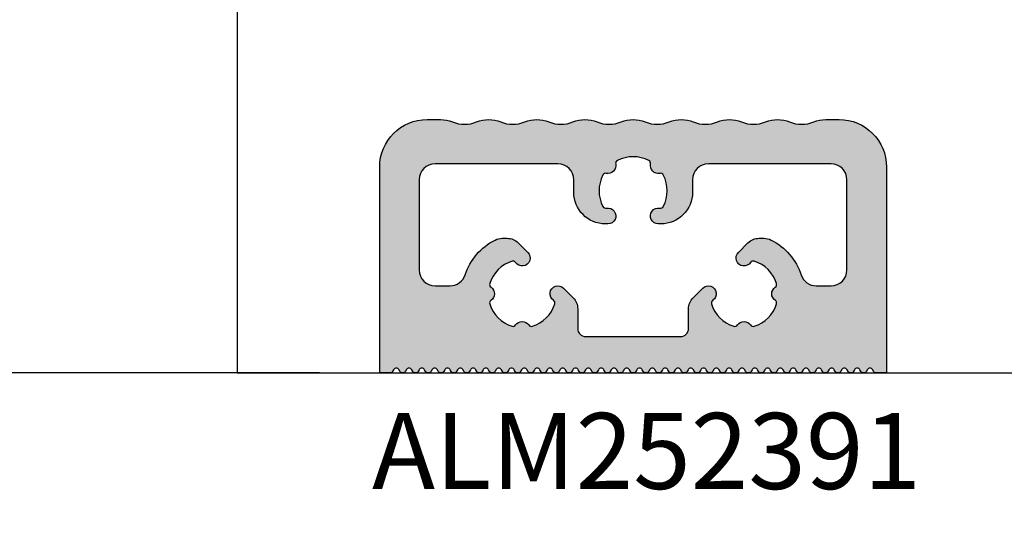
# Model space of a CAD drawing. Units: millimetres. Extents: x -286258 to 20675, y 209 to 120414.
# Drawn here: x 13678 to 13741, y 5882 to 5914 of the extents above; entities that cross this region are included whole.
import ezdxf

# ---------------------------------------------------------------- set-up
doc = ezdxf.new("R2010")
doc.units = ezdxf.units.MM
for name, color, linetype in [('070_TEXT', 4, 'Continuous'), ('AL_CONT', 50, 'Continuous'), ('AL_EDGE', 40, 'Continuous'), ('BEM', 7, 'Continuous'), ('DIM_2', 253, 'Continuous'), ('TSG', 9, 'Continuous')]:
    doc.layers.add(name, color=color, linetype=linetype)
doc.styles.add('TEXT', font='ARIAL.TTF')
doc.dimstyles.new('TSG_1_2', dxfattribs={"dimscale": 0, "dimtxt": 2.5, "dimasz": 2.5, "dimexe": 1, "dimexo": 2, "dimgap": 2, "dimtad": 0, "dimdec": 1, "dimlfac": -1, "dimzin": 9, "dimdsep": 46, "dimtxsty": 'TEXT', "dimcen": -1, "dimclrd": 7, "dimclre": 7, "dimclrt": 4, "dimadec": 0, "dimazin": 0, "dimtfac": 0.7, "dimtdec": 1, "dimtmove": 0, "dimatfit": 2, "dimfxl": 1, "dimtolj": 1, "dimtzin": 9, "dimarcsym": 0})

# ---------------------------------------------------------------- blocks, each defined once
blk = doc.blocks.new('*D117')
at = {"layer": 'BEM', "color": 7, "lineweight": -2, "transparency": 16777216}
for p, q in [((13661.50895678778, 5919.576755514574), (13661.50895678778, 5924.576755560154)), ((13688.27422425124, 5914.576755468993), (13659.50895676955, 5914.576755468993)), ((13661.50895678778, 5914.576755468993), (13661.50895678778, 5891.576755468993)), ((13697.26484696173, 5891.576755468993), (13659.50895676955, 5891.576755468993)), ((13661.50895678778, 5886.576755423412), (13661.50895678778, 5881.576755377831))]:
    blk.add_line(p, q, dxfattribs=at)
at = {"layer": 'BEM', "color": 7, "transparency": 16777216}
for points in [[(13660.67562344685, 5919.576755514574), (13662.34229012871, 5919.576755514574), (13661.50895678778, 5914.576755468993)], [(13660.67562344685, 5886.576755423412), (13662.34229012871, 5886.576755423412), (13661.50895678778, 5891.576755468993)]]:
    blk.add_solid(points, dxfattribs=at)
at = {"layer": 'DEFPOINTS', "color": 0, "transparency": 16777216}
for p in [(13692.27422428771, 5914.576755468993), (13661.50895678778, 5891.576755468993), (13701.26484699819, 5891.576755468993)]:
    blk.add_point(p, dxfattribs=at)
at = {"layer": 'BEM', "color": 4, "transparency": 16777216, "insert": (13656.73100935353, 5903.007146374347), "char_height": 5.000000045580849, "attachment_point": 5, "rotation": 90, "style": 'TEXT'}
blk.add_mtext('\\A1;23', dxfattribs=at)
blk = doc.blocks.new('*D118')
at = {"layer": 'BEM', "color": 7, "lineweight": -2, "transparency": 16777216}
for p, q in [((13745.87422429393, 6338.580277213074), (13770.35334162602, 6338.580277213074)), ((13768.35334162291, 6333.580277205278), (13768.35334162291, 6123.660712807346)), ((13768.35334162291, 5896.576755476789), (13768.35334162291, 6106.496319874716)), ((13736.86484700443, 5891.576755468993), (13770.35334162602, 5891.576755468993))]:
    blk.add_line(p, q, dxfattribs=at)
at = {"layer": 'BEM', "color": 7, "transparency": 16777216}
for points in [[(13767.52000828827, 6333.580277205278), (13769.18667495754, 6333.580277205278), (13768.35334162291, 6338.580277213074)], [(13767.52000828827, 5896.576755476789), (13769.18667495754, 5896.576755476789), (13768.35334162291, 5891.576755468993)]]:
    blk.add_solid(points, dxfattribs=at)
at = {"layer": 'DEFPOINTS', "color": 0, "transparency": 16777216}
for p in [(13741.87422428769, 6338.580277213074), (13732.86484699819, 5891.576755468993), (13768.35334162291, 5891.576755468993)]:
    blk.add_point(p, dxfattribs=at)
at = {"layer": 'BEM', "color": 4, "transparency": 16777216, "insert": (13768.3533416229, 6115.078516341033), "char_height": 5.000000007796093, "attachment_point": 5, "rotation": 90, "style": 'TEXT'}
blk.add_mtext('\\A1;RA', dxfattribs=at)
blk = doc.blocks.new('252391')
at = {"layer": 'DIM_2'}
h = blk.add_hatch(color=256, dxfattribs=at)
h.paths.add_polyline_path([(29, 16.00000000000001), (28.15894732285653, 16.00000000000001, 0.0977497437530022), (27.39901311517804, 15.85000000000001, -0.197385508487929), (25.87914469982093, 15.85000000000001, 0.1973855084879325), (24.35927628446382, 15.85000000000001, -0.197385508487929), (22.83940786910682, 15.85000000000001, 0.1973855084879325), (21.31953945374971, 15.85000000000001, -0.197385508487929), (19.79967103839272, 15.85000000000001, 0.1973855084879325), (18.27980262303561, 15.85000000000001, -0.197385508487929), (16.75993420767861, 15.85000000000001, 0.09774974375300208), (16, 16.00000000000001, 0.09774974375300394), (15.2400657923215, 15.85, -0.1973855084879352), (13.72019737696439, 15.85000000000002, 0.197385508487936), (12.20032896160728, 15.85, -0.1973855084879352), (10.68046054625029, 15.85000000000002, 0.197385508487936), (9.160592130893178, 15.85, -0.1973855084879352), (7.640723715536183, 15.85000000000002, 0.197385508487936), (6.120855300179073, 15.85, -0.1973855084879352), (4.600986884821964, 15.85000000000002, 0.09774974375300008), (3.841052677143498, 16.00000000000001), (2.999999999999886, 16.00000000000001, 0.4142135623730978), (-1.13686837721616e-13, 12.99999999999999), (0, 0), (0.6424828395553277, 0, 0.2679491924311404), (0.8156879203122733, 0.1000000000000224), (0.8734229472311199, 0.1999999999998181, -0.5773502691895901), (1.219833108744862, 0.199999999999823), (1.277568135663842, 0.09999999999980957, 0.5773502691895912), (1.623978297177689, 0.099999999999804), (1.681713324096677, 0.1999999999998323, -0.5773502691895908), (2.028123485610419, 0.1999999999998372), (2.085858512529398, 0.09999999999982379, 0.5773502691896253), (2.432268674043142, 0.09999999999982172), (2.49000370096212, 0.1999999999998465, -0.5773502691898956), (2.836413862476068, 0.1999999999996931), (2.894148889394842, 0.09999999999982379, 0.5773502691895912), (3.240559050908689, 0.0999999999998182), (3.298294077827677, 0.1999999999998465, -0.5773502691896248), (3.64470423934143, 0.1999999999998479), (3.702439266260399, 0.099999999999838, 0.5773502691895912), (4.048849427774246, 0.09999999999983242), (4.106584454693234, 0.1999999999998607, -0.5773502691893392), (4.452994616206787, 0.2000000000000096), (4.510729643125956, 0.09999999999985221, 0.577350269189627), (4.8571398046397, 0.09999999999985014), (4.914874831558677, 0.1999999999998749, -0.5773502691896115), (5.261284993072426, 0.1999999999998692), (5.319020019991399, 0.09999999999985221, 0.5773502691895912), (5.665430181505246, 0.09999999999984643), (5.723165208424234, 0.1999999999998749, -0.5773502691896234), (6.069575369937986, 0.1999999999998761), (6.127310396856956, 0.09999999999986642, 0.5773502691893071), (6.473720558370604, 0.09999999999971296), (6.531455585289791, 0.1999999999998892, -0.5773502691893392), (6.877865746803344, 0.200000000000038), (6.935600773722513, 0.09999999999988063, 0.5773502691895913), (7.282010935236246, 0.09999999999987486), (7.339745962155234, 0.1999999999999034, -0.5773502691895908), (7.686156123668977, 0.1999999999999083), (7.743891150587956, 0.09999999999989484, 0.5773502691898781), (8.09030131210189, 0.1000000000000369), (8.148036339020678, 0.1999999999999176, -0.5773502691895879), (8.494446500534533, 0.1999999999999225), (8.552181527453513, 0.09999999999990905, 0.5773502691896231), (8.898591688967256, 0.09999999999990722), (8.956326715886235, 0.1999999999999318, -0.5773502691893272), (9.302736877399898, 0.2000000000000737), (9.36047190431907, 0.09999999999990905, 0.5773502691895936), (9.706882065832804, 0.09999999999990383), (9.764617092751791, 0.1999999999999318, -0.5773502691896234), (10.11102725426554, 0.1999999999999333), (10.16876228118451, 0.09999999999992326, 0.5773502691898781), (10.51517244269845, 0.1000000000000657), (10.57290746961723, 0.199999999999946, -0.5773502691896233), (10.9193176311311, 0.1999999999999476), (10.97705265805007, 0.09999999999993747, 0.5773502691896233), (11.32346281956381, 0.09999999999993558), (11.38119784648279, 0.1999999999999602, -0.5773502691896115), (11.72760800799654, 0.1999999999999544), (11.78534303491551, 0.09999999999993747, 0.5773502691895939), (12.13175319642936, 0.0999999999999322), (12.18948822334835, 0.1999999999999602, -0.5773502691896234), (12.5358983848621, 0.1999999999999618), (12.59363341178107, 0.09999999999995168, 0.5773502691895936), (12.9400435732948, 0.09999999999994647), (12.99777860021379, 0.1999999999999744, -0.5773502691896233), (13.34418876172766, 0.199999999999976), (13.40192378864663, 0.0999999999999659, 0.5773502691895936), (13.74833395016036, 0.09999999999996068), (13.80606897707935, 0.1999999999999886, -0.5773502691895879), (14.15247913859309, 0.1999999999999935), (14.21021416551207, 0.0999999999999801, 0.5773502691895939), (14.55662432702592, 0.09999999999997483), (14.61435935394491, 0.2000000000000028, -0.5773502691895581), (14.96076951545864, 0.2000000000000111), (15.01850454237763, 0.09999999999999432, 0.5773502691896233), (15.36491470389137, 0.09999999999999243), (15.42264973081035, 0.2000000000000171, -0.5773502691895581), (15.7690598923242, 0.2000000000000252), (15.82679491924318, 0.1000000000000085, 0.5773502691899252), (16.17320508075702, 0.100000000000147), (16.23094010767579, 0.2000000000000171, -0.5773502691896115), (16.57735026918965, 0.2000000000000113), (16.63508529610863, 0.09999999999999432, 0.5773502691896267), (16.98149545762237, 0.09999999999999308), (17.03923048454135, 0.2000000000000171, -0.5773502691895759), (17.38564064605509, 0.2000000000000146), (17.44337567297407, 0.09999999999999432, 0.577350269189615), (17.78978583448793, 0.09999999999997505), (17.84752086140691, 0.1999999999999886, -0.5773502691895879), (18.19393102292065, 0.1999999999999935), (18.25166604983963, 0.0999999999999801, 0.5773502691896385), (18.59807621135338, 0.09999999999997151), (18.65581123827235, 0.1999999999999886, -0.5773502691895759), (19.0022213997862, 0.1999999999999862), (19.05995642670518, 0.0999999999999659, 0.5773502691896385), (19.40636658821893, 0.0999999999999573), (19.46410161513791, 0.1999999999999744, -0.5773502691895759), (19.81051177665164, 0.199999999999972), (19.86824680357063, 0.09999999999995168, 0.5773502691896385), (20.21465696508449, 0.09999999999994309), (20.27239199200346, 0.1999999999999602, -0.5773502691896115), (20.61880215351721, 0.1999999999999544), (20.67653718043618, 0.09999999999993747, 0.5773502691896267), (21.02294734194993, 0.09999999999993624), (21.08068236886891, 0.1999999999999602, -0.5773502691898602), (21.42709253038284, 0.1999999999998101), (21.48482755730163, 0.09999999999993747, 0.5773502691896385), (21.83123771881549, 0.09999999999992888), (21.88897274573446, 0.199999999999946, -0.5773502691895759), (22.2353829072482, 0.1999999999999435), (22.29311793416719, 0.09999999999992326, 0.5773502691893544), (22.63952809568085, 0.09999999999976698), (22.69726312260002, 0.1999999999999318, -0.5773502691896115), (23.04367328411377, 0.199999999999926), (23.10140831103274, 0.09999999999990905, 0.5773502691896267), (23.44781847254649, 0.09999999999990782), (23.50555349946546, 0.1999999999999318, -0.5773502691895759), (23.8519636609792, 0.1999999999999293), (23.90969868789819, 0.09999999999990905, 0.577350269189615), (24.25610884941204, 0.09999999999988979), (24.31384387633102, 0.1999999999999034, -0.5773502691895879), (24.66025403784476, 0.1999999999999083), (24.71798906476374, 0.09999999999989484, 0.5773502691896385), (25.06439922627749, 0.09999999999988625), (25.12213425319646, 0.1999999999999034, -0.5773502691895759), (25.46854441471032, 0.1999999999999009), (25.5262794416293, 0.09999999999988063, 0.5773502691896385), (25.87268960314305, 0.09999999999987204), (25.93042463006202, 0.1999999999998892, -0.5773502691895759), (26.27683479157576, 0.1999999999998867), (26.33456981849474, 0.09999999999986642, 0.5773502691896385), (26.6809799800086, 0.09999999999985783), (26.73871500692758, 0.1999999999998749, -0.5773502691896115), (27.08512516844133, 0.1999999999998692), (27.1428601953603, 0.09999999999985221, 0.5773502691896267), (27.48927035687404, 0.09999999999985097), (27.54700538379302, 0.1999999999998749, -0.5773502691892918), (27.89341554530667, 0.2000000000000202), (27.95115057222586, 0.09999999999985221, 0.5773502691896385), (28.2975607337396, 0.09999999999984362), (28.35529576065858, 0.1999999999998607, -0.5773502691895759), (28.70170592217232, 0.1999999999998583), (28.7594409490913, 0.099999999999838, 0.5773502691899228), (29.10585111060525, 0.0999999999999771), (29.16358613752402, 0.1999999999998465, -0.5773502691896115), (29.50999629903788, 0.1999999999998407), (29.56773132595686, 0.09999999999982379, 0.5773502691896267), (29.9141414874706, 0.09999999999982255), (29.97187651438958, 0.1999999999998465, -0.5773502691895759), (30.31828667590332, 0.1999999999998441), (30.3760217028223, 0.09999999999982379, 0.577350269189615), (30.72243186433615, 0.09999999999980452), (30.78016689125513, 0.1999999999998181, -0.5773502691896115), (31.12657705276888, 0.1999999999998139), (31.18431207968774, 0.09999999999999432, 0.2679491924310771), (31.35751716044466, 0), (32.00000000000011, 0), (32, 13.00000000000001, 0.4142135623730947)])
h.paths.add_polyline_path([(28.5, 13.2, -0.414213562373072), (29.5, 12.20000000000008), (29.50000000000045, 6.499999999999446, -0.4142135623731162), (28.50000000000047, 5.499999999999361), (27.55960524607144, 5.499999999999346, -0.3239071714293902), (26.60968748647326, 6.187499999999446, 0.1990236938892732), (24.71129202889733, 8.392857142856329, 0.1173203946325104), (24.26095202129277, 8.49999999999936), (23.95710594948162, 8.49999999999936, 0.1989123673796539), (23.24999916829507, 8.20710678118592), (22.64644537609695, 7.603552988987829, 1.103340236475715), (23.4157383525943, 6.972222474202724, -0.3327397611130134), (23.64173016063626, 7.051994737061733, -0.2459355991025505), (25.05199474065319, 5.641730149152806, -0.3327397029206309), (24.97222251137975, 5.415738364842511, 0.5345224586015006), (24.97222193527568, 4.584258902184956, -0.3327397029207023), (25.05199385138508, 4.358267007331904, -0.2459348658126068), (23.64173299266804, 2.948006148614908, -0.3327397029205836), (23.41574109781493, 3.027778064724274, 0.5345224586014858), (22.58426163515742, 3.027777488620302, -0.3327397029206954), (22.35826985084714, 2.948005259346729, -0.2459355991025606), (20.94800526293818, 4.358269839363686, -0.3327397611130316), (21.02777752579721, 4.584261647405626, 1.103340236475754), (20.39644701101209, 5.35355462390301), (19.79289321881413, 4.750000831704995, 0.1989123673796762), (19.50000000000068, 4.042894050518348), (19.5000000000008, 2.800000000000054, -0.4142135623731183), (19.0000000000008, 2.300000000000011), (12.99999999999932, 2.300000000000011, -0.4142135623731193), (12.49999999999932, 2.800000000000061), (12.49999999999943, 4.042894050518385, 0.1989123673796576), (12.20710678118601, 4.750000831704957), (11.60355298898799, 5.353554623903037, 1.10334023647568), (10.97222247420291, 4.584261647405626, -0.332739761113031), (11.05199473706193, 4.358269839363686, -0.2459355991025607), (9.641730149152977, 2.948005259346729, -0.3327397029206988), (9.415738364842696, 3.027777488620302, 0.5345224586014848), (8.584258902185184, 3.027778064724274, -0.3327397029205815), (8.358267007332074, 2.948006148614908, -0.2459348658126098), (6.948006148615036, 4.358267007331904, -0.3327397029206993), (7.02777806472443, 4.584258902184956, 0.5345224586014999), (7.027777488620359, 5.415738364842511, -0.3327397029206303), (6.948005259346814, 5.641730149152806, -0.2459355991025504), (8.358269839363857, 7.051994737061733, -0.3327397611130138), (8.58426164740581, 6.972222474202724, 1.103340236475718), (9.353554623903165, 7.603552988987829), (8.750000831705051, 8.2071067811859, 0.1989123673796602), (8.042894050518491, 8.49999999999936), (7.739047978707276, 8.49999999999936, 0.1173203946324861), (7.288707971102895, 8.392857142856343, 0.1990236938892767), (5.390312513526851, 6.18749999999946, -0.3239071714294021), (4.440394753928619, 5.499999999999346), (3.499999999999886, 5.499999999999361, -0.4142135623731064), (2.499999999999886, 6.499999999999402), (2.500000000000114, 12.20000000000005, -0.4142135623730828), (3.500000000000111, 13.2), (11.2505347443481, 13.20000000000001, -0.4142135623730945), (12.2505347443481, 12.20000000000001), (12.2505347443481, 11.40900915422623, 0.4142135623730824), (14.2505347443481, 9.409009154226311), (14.40901089838997, 9.409009154226311, 1.103340236475762), (14.31145670616399, 10.39939952280132, -0.3327397611129979), (14.09524885818666, 10.50279235474216, -0.2459355991025604), (14.0952488637671, 12.49720765591706, -0.3327397029206125), (14.31145667121507, 12.60060049482563, 0.5345224586014968), (14.89940184504462, 13.18854485392108, -0.3327397029206949), (15.00279498355928, 13.40475251809402, -0.245934865812605), (16.99720501644083, 13.40475251809396, -0.33273970292059), (17.10059815495549, 13.18854485392102, 0.5345224586014942), (17.68854332878493, 12.60060049482558, -0.3327397029206847), (17.9047511362329, 12.49720765591706, -0.245935599102564), (17.90475114181334, 10.50279235474215, -0.332739761113026), (17.68854329383612, 10.39939952280133, 1.103340236475733), (17.59098910161015, 9.409009154226311), (17.7494652556519, 9.409009154226311, 0.4142135623730953), (19.7494652556519, 11.40900915422631), (19.7494652556519, 12.20000000000005, -0.4142135623730841), (20.7494652556519, 13.20000000000001)], flags=16)
at = {"layer": 'AL_CONT'}
for points in [[(29.9141414874706, 0.09999999999982379), (29.97187651438958, 0.1999999999998465, -0.5773502691895995), (30.31828667590332, 0.1999999999998323), (30.3760217028223, 0.09999999999982379, 0.5773502691896267), (30.72243186433616, 0.09999999999980957), (30.78016689125513, 0.1999999999998181, -0.5773502691895995), (31.12657705276888, 0.1999999999998181), (31.18431207968774, 0.09999999999999432, 0.2679491924310961), (31.35751716044467, 0), (32.00000000000011, 0), (32, 13.00000000000001, 0.4142135623730951), (29, 16.00000000000001), (28.15894732285653, 16.00000000000001, 0.0977497437530022), (27.39901311517804, 15.85000000000001, -0.197385508487929), (25.87914469982093, 15.85000000000001, 0.1973855084879324), (24.35927628446382, 15.85000000000001, -0.197385508487929), (22.83940786910682, 15.85000000000001, 0.1973855084879324), (21.31953945374971, 15.85000000000001, -0.197385508487929), (19.79967103839272, 15.85000000000001, 0.1973855084879324), (18.27980262303561, 15.85000000000001, -0.197385508487929), (16.75993420767861, 15.85000000000001, 0.09774974375300208), (16, 16.00000000000001, 0.09774974375300394), (15.2400657923215, 15.85, -0.1973855084879352), (13.72019737696439, 15.85000000000002, 0.197385508487936), (12.20032896160728, 15.85, -0.1973855084879352), (10.68046054625029, 15.85000000000002, 0.197385508487936), (9.160592130893178, 15.85, -0.1973855084879352), (7.640723715536183, 15.85000000000002, 0.197385508487936), (6.120855300179073, 15.85, -0.1973855084879352), (4.600986884821964, 15.85000000000002, 0.09774974375300405), (3.841052677143466, 16.00000000000001), (2.999999999999886, 16.00000000000001, 0.4142135623730994), (-1.13686837721616e-13, 12.99999999999997), (0, 0), (0.6424828395553277, 0, 0.2679491924310969), (0.8156879203122571, 0.09999999999999432), (0.8734229472311199, 0.1999999999998181, -0.5773502691895996), (1.219833108744865, 0.1999999999998181), (1.277568135663842, 0.09999999999980957, 0.5773502691896297), (1.6239782971777, 0.09999999999982379), (1.681713324096677, 0.1999999999998323, -0.5773502691895996), (2.028123485610422, 0.1999999999998323), (2.085858512529398, 0.09999999999982379, 0.5773502691896297), (2.432268674043144, 0.09999999999982379), (2.49000370096212, 0.1999999999998465, -0.5773502691895996), (2.836413862475979, 0.1999999999998465), (2.894148889394842, 0.09999999999982379, 0.5773502691896297), (3.240559050908701, 0.099999999999838), (3.298294077827677, 0.1999999999998465, -0.5773502691895996), (3.644704239341422, 0.1999999999998607), (3.702439266260399, 0.099999999999838, 0.5773502691896297), (4.048849427774257, 0.09999999999985221), (4.106584454693234, 0.1999999999998607, -0.5773502691895996), (4.452994616206865, 0.1999999999998749), (4.510729643125956, 0.09999999999985221, 0.5773502691896297), (4.857139804639701, 0.09999999999985221), (4.914874831558677, 0.1999999999998749, -0.5773502691895996), (5.261284993072422, 0.1999999999998749), (5.319020019991399, 0.09999999999985221, 0.5773502691896297), (5.665430181505258, 0.09999999999986642), (5.723165208424234, 0.1999999999998749, -0.5773502691895996), (6.069575369937979, 0.1999999999998892), (6.127310396856956, 0.09999999999986642, 0.5773502691896297), (6.473720558370701, 0.09999999999988063), (6.531455585289791, 0.1999999999998892, -0.5773502691895996), (6.877865746803423, 0.1999999999999034), (6.935600773722513, 0.09999999999988063, 0.5773502691896297), (7.282010935236258, 0.09999999999989484), (7.339745962155234, 0.1999999999999034, -0.5773502691895996), (7.686156123668979, 0.1999999999999034), (7.743891150587956, 0.09999999999989484, 0.5773502691896294), (8.090301312101815, 0.09999999999990905), (8.148036339020678, 0.1999999999999176, -0.5773502691895996), (8.494446500534536, 0.1999999999999176), (8.552181527453513, 0.09999999999990905, 0.5773502691896291), (8.898591688967258, 0.09999999999990905), (8.956326715886235, 0.1999999999999318, -0.5773502691895996), (9.30273687739998, 0.1999999999999318), (9.36047190431907, 0.09999999999990905, 0.5773502691896294), (9.706882065832815, 0.09999999999992326), (9.764617092751791, 0.1999999999999318, -0.5773502691895996), (10.11102725426554, 0.199999999999946), (10.16876228118451, 0.09999999999992326, 0.5773502691896294), (10.51517244269837, 0.09999999999993747), (10.57290746961723, 0.199999999999946, -0.5773502691895996), (10.91931763113109, 0.1999999999999602), (10.97705265805007, 0.09999999999993747, 0.5773502691896294), (11.32346281956382, 0.09999999999993747), (11.38119784648279, 0.1999999999999602, -0.5773502691895996), (11.72760800799654, 0.1999999999999602), (11.78534303491551, 0.09999999999993747, 0.5773502691896294), (12.13175319642937, 0.09999999999995168), (12.18948822334835, 0.1999999999999602, -0.5773502691895996), (12.53589838486209, 0.1999999999999744), (12.59363341178107, 0.09999999999995168, 0.5773502691896294), (12.94004357329482, 0.0999999999999659), (12.99777860021379, 0.1999999999999744, -0.5773502691895996), (13.34418876172765, 0.1999999999999886), (13.40192378864663, 0.0999999999999659, 0.5773502691896294), (13.74833395016037, 0.0999999999999801), (13.80606897707935, 0.1999999999999886, -0.5773502691895996), (14.15247913859309, 0.1999999999999886), (14.21021416551207, 0.0999999999999801, 0.5773502691896293), (14.55662432702593, 0.09999999999999432), (14.61435935394491, 0.2000000000000028, -0.5773502691895996), (14.96076951545865, 0.1999999999999886), (15.01850454237763, 0.09999999999999432, 0.5773502691896293), (15.36491470389137, 0.09999999999999432), (15.42264973081035, 0.2000000000000171, -0.5773502691895996), (15.76905989232421, 0.2000000000000028), (15.82679491924318, 0.1000000000000085, 0.5773502691896294), (16.17320508075693, 0.09999999999999432), (16.23094010767579, 0.2000000000000171, -0.5773502691895995), (16.57735026918965, 0.2000000000000171), (16.63508529610863, 0.09999999999999432, 0.5773502691896267), (16.98149545762237, 0.09999999999999432), (17.03923048454135, 0.2000000000000171, -0.5773502691895995), (17.38564064605509, 0.2000000000000028), (17.44337567297407, 0.09999999999999432, 0.5773502691896267), (17.78978583448793, 0.0999999999999801), (17.84752086140691, 0.1999999999999886, -0.5773502691895995), (18.19393102292065, 0.1999999999999886), (18.25166604983963, 0.0999999999999801, 0.5773502691896267), (18.59807621135337, 0.0999999999999659), (18.65581123827235, 0.1999999999999886, -0.5773502691895995), (19.00222139978621, 0.1999999999999744), (19.05995642670518, 0.0999999999999659, 0.5773502691896267), (19.40636658821893, 0.09999999999995168), (19.46410161513791, 0.1999999999999744, -0.5773502691895995), (19.81051177665165, 0.1999999999999602), (19.86824680357063, 0.09999999999995168, 0.5773502691896267), (20.21465696508449, 0.09999999999993747), (20.27239199200346, 0.1999999999999602, -0.5773502691895995), (20.61880215351721, 0.1999999999999602), (20.67653718043618, 0.09999999999993747, 0.5773502691896267), (21.02294734194993, 0.09999999999993747), (21.08068236886891, 0.1999999999999602, -0.5773502691895995), (21.42709253038277, 0.199999999999946), (21.48482755730163, 0.09999999999993747, 0.5773502691896267), (21.83123771881549, 0.09999999999992326), (21.88897274573446, 0.199999999999946, -0.5773502691895995), (22.23538290724821, 0.1999999999999318), (22.29311793416719, 0.09999999999992326, 0.5773502691896267), (22.63952809568093, 0.09999999999990905), (22.69726312260002, 0.1999999999999318, -0.5773502691895995), (23.04367328411377, 0.1999999999999318), (23.10140831103274, 0.09999999999990905, 0.5773502691896267), (23.44781847254649, 0.09999999999990905), (23.50555349946546, 0.1999999999999318, -0.5773502691895995), (23.85196366097921, 0.1999999999999176), (23.90969868789819, 0.09999999999990905, 0.5773502691896268), (24.25610884941204, 0.09999999999989484), (24.31384387633102, 0.1999999999999034, -0.5773502691895995), (24.66025403784477, 0.1999999999999034), (24.71798906476374, 0.09999999999989484, 0.5773502691896268), (25.06439922627749, 0.09999999999988063), (25.12213425319646, 0.1999999999999034, -0.5773502691895995), (25.46854441471032, 0.1999999999998892), (25.5262794416293, 0.09999999999988063, 0.5773502691896268), (25.87268960314304, 0.09999999999986642), (25.93042463006202, 0.1999999999998892, -0.5773502691895995), (26.27683479157577, 0.1999999999998749), (26.33456981849474, 0.09999999999986642, 0.5773502691896268), (26.6809799800086, 0.09999999999985221), (26.73871500692758, 0.1999999999998749, -0.5773502691895995), (27.08512516844132, 0.1999999999998749), (27.1428601953603, 0.09999999999985221, 0.5773502691896268), (27.48927035687404, 0.09999999999985221), (27.54700538379302, 0.1999999999998749, -0.5773502691895995), (27.89341554530677, 0.1999999999998607), (27.95115057222586, 0.09999999999985221, 0.5773502691896267), (28.2975607337396, 0.099999999999838), (28.35529576065858, 0.1999999999998607, -0.5773502691895995), (28.70170592217232, 0.1999999999998465), (28.7594409490913, 0.099999999999838, 0.5773502691896267), (29.10585111060516, 0.09999999999982379), (29.16358613752402, 0.1999999999998465, -0.5773502691895995), (29.50999629903788, 0.1999999999998465), (29.56773132595686, 0.09999999999982379, 0.5773502691896267)], [(7.02777806472443, 4.584258902184956, 0.5345224586014999), (7.027777488620359, 5.415738364842511, -0.3327397029206303), (6.948005259346814, 5.641730149152806, -0.2459355991025504), (8.358269839363857, 7.051994737061733, -0.3327397611130138), (8.58426164740581, 6.972222474202724, 1.103340236475717), (9.353554623903165, 7.603552988987829), (8.750000831705051, 8.2071067811859, 0.1989123673796583), (8.042894050518498, 8.49999999999936), (7.739047978707276, 8.49999999999936, 0.1173203946324861), (7.288707971102895, 8.392857142856343, 0.1990236938892767), (5.390312513526851, 6.18749999999946, -0.3239071714293874), (4.440394753928672, 5.499999999999346), (3.499999999999886, 5.499999999999361, -0.4142135623731066), (2.499999999999886, 6.499999999999403), (2.500000000000114, 12.20000000000005, -0.4142135623730836), (3.500000000000114, 13.2), (11.2505347443481, 13.20000000000001, -0.4142135623730841), (12.2505347443481, 12.20000000000005), (12.2505347443481, 11.40900915422623, 0.4142135623730823), (14.2505347443481, 9.409009154226311), (14.40901089838997, 9.409009154226311, 1.103340236475763), (14.31145670616399, 10.39939952280132, -0.332739761112998), (14.09524885818666, 10.50279235474216, -0.2459355991025604), (14.0952488637671, 12.49720765591706, -0.3327397029206125), (14.31145667121507, 12.60060049482563, 0.5345224586014968), (14.89940184504462, 13.18854485392108, -0.332739702920695), (15.00279498355928, 13.40475251809402, -0.2459348658126049), (16.99720501644083, 13.40475251809396, -0.3327397029205899), (17.10059815495549, 13.18854485392102, 0.5345224586014943), (17.68854332878493, 12.60060049482558, -0.3327397029206847), (17.9047511362329, 12.49720765591706, -0.245935599102564), (17.90475114181334, 10.50279235474215, -0.332739761113026), (17.68854329383612, 10.39939952280133, 1.103340236475731), (17.59098910161015, 9.409009154226311), (17.7494652556519, 9.409009154226311, 0.414213562373081), (19.7494652556519, 11.40900915422621), (19.7494652556519, 12.20000000000005, -0.4142135623730841), (20.7494652556519, 13.20000000000001), (28.5, 13.2, -0.4142135623730836), (29.5, 12.20000000000005), (29.50000000000045, 6.499999999999446, -0.4142135623731203), (28.50000000000045, 5.499999999999361), (27.55960524607144, 5.499999999999346, -0.3239071714293902), (26.60968748647326, 6.187499999999446, 0.1990236938892732), (24.71129202889733, 8.392857142856329, 0.1173203946324924), (24.26095202129284, 8.49999999999936), (23.95710594948162, 8.49999999999936, 0.1989123673796565), (23.24999916829506, 8.207106781185914), (22.64644537609695, 7.603552988987829, 1.103340236475716), (23.4157383525943, 6.972222474202724, -0.3327397611130133), (23.64173016063626, 7.051994737061733, -0.2459355991025504), (25.05199474065319, 5.641730149152806, -0.3327397029206309), (24.97222251137975, 5.415738364842511, 0.5345224586015003), (24.97222193527568, 4.584258902184956, -0.3327397029207024), (25.05199385138508, 4.358267007331904, -0.2459348658126068), (23.64173299266804, 2.948006148614908, -0.3327397029205835), (23.41574109781493, 3.027778064724274, 0.534522458601486), (22.58426163515742, 3.027777488620302, -0.3327397029206955), (22.35826985084714, 2.948005259346729, -0.2459355991025605), (20.94800526293818, 4.358269839363686, -0.3327397611130317), (21.02777752579721, 4.584261647405626, 1.10334023647568), (20.39644701101213, 5.353554623903051), (19.79289321881413, 4.750000831704995, 0.1989123673796668), (19.50000000000068, 4.042894050518385), (19.5000000000008, 2.800000000000054, -0.4142135623731182), (19.0000000000008, 2.300000000000011), (12.99999999999932, 2.300000000000011, -0.4142135623731151), (12.49999999999932, 2.800000000000054), (12.49999999999943, 4.042894050518385, 0.1989123673796661), (12.20710678118598, 4.75000083170498), (11.60355298898799, 5.353554623903037, 1.103340236475681), (10.97222247420291, 4.584261647405626, -0.3327397611130309), (11.05199473706193, 4.358269839363686, -0.2459355991025607), (9.641730149152977, 2.948005259346729, -0.3327397029206988), (9.415738364842696, 3.027777488620302, 0.5345224586014848), (8.584258902185184, 3.027778064724274, -0.3327397029205815), (8.358267007332074, 2.948006148614908, -0.2459348658126099), (6.948006148615036, 4.358267007331904, -0.3327397029206993)]]:
    blk.add_lwpolyline(points, format="xyb", close=True, dxfattribs=at)

msp = doc.modelspace()

# ---------------------------------------------------------------- linework, layer by layer
at = {"layer": 'AL_EDGE'}
msp.add_lwpolyline([(13692.07422428769, 5914.776755468994), (13692.07422428769, 5891.576755468993), (13742.07422428769, 5891.576755468993), (13742.07422428769, 5936.776755468994)], dxfattribs=at)

# ---------------------------------------------------------------- block references
at = {"layer": 'TSG', "color": 7, "xscale": -1}
msp.add_blockref('252391', (13733.07422389746, 5891.576755637007), dxfattribs=at)

# ---------------------------------------------------------------- texts
at = {"layer": '070_TEXT', "insert": (13700.58998405941, 5889.048075545162), "char_height": 4.8, "width": 20.2392, "attachment_point": 1, "style": 'TEXT'}
msp.add_mtext('ALM252391', dxfattribs=at)

# ---------------------------------------------------------------- dimensions: what is measured, and where the dimension line sits
at = {"layer": 'BEM'}
dim = msp.add_linear_dim(base=(13768.35334162291, 5891.576755468993), p1=(13741.87422428769, 6338.580277213074), p2=(13732.86484699819, 5891.576755468993), angle=270, text='RA', dimstyle='TSG_1_2', override={"dimscale": 2.000000003118437}, dxfattribs=at)
dim.commit()
dim.dimension.update_dxf_attribs({"geometry": '*D118', "text_midpoint": (13768.3533416229, 6115.078516341033), "dimtype": 160})
dim = msp.add_linear_dim(base=(13661.50895678778, 5891.576755468993), p1=(13692.27422428771, 5914.576755468993), p2=(13701.26484699819, 5891.576755468993), angle=90, dimstyle='TSG_1_2', override={"dimscale": 2.00000001823234, "dimtmove": 1}, dxfattribs=at)
dim.commit()
dim.dimension.update_dxf_attribs({"geometry": '*D117', "text_midpoint": (13656.73100935353, 5903.007146374347), "dimtype": 160})

doc.saveas('drawing.dxf')
